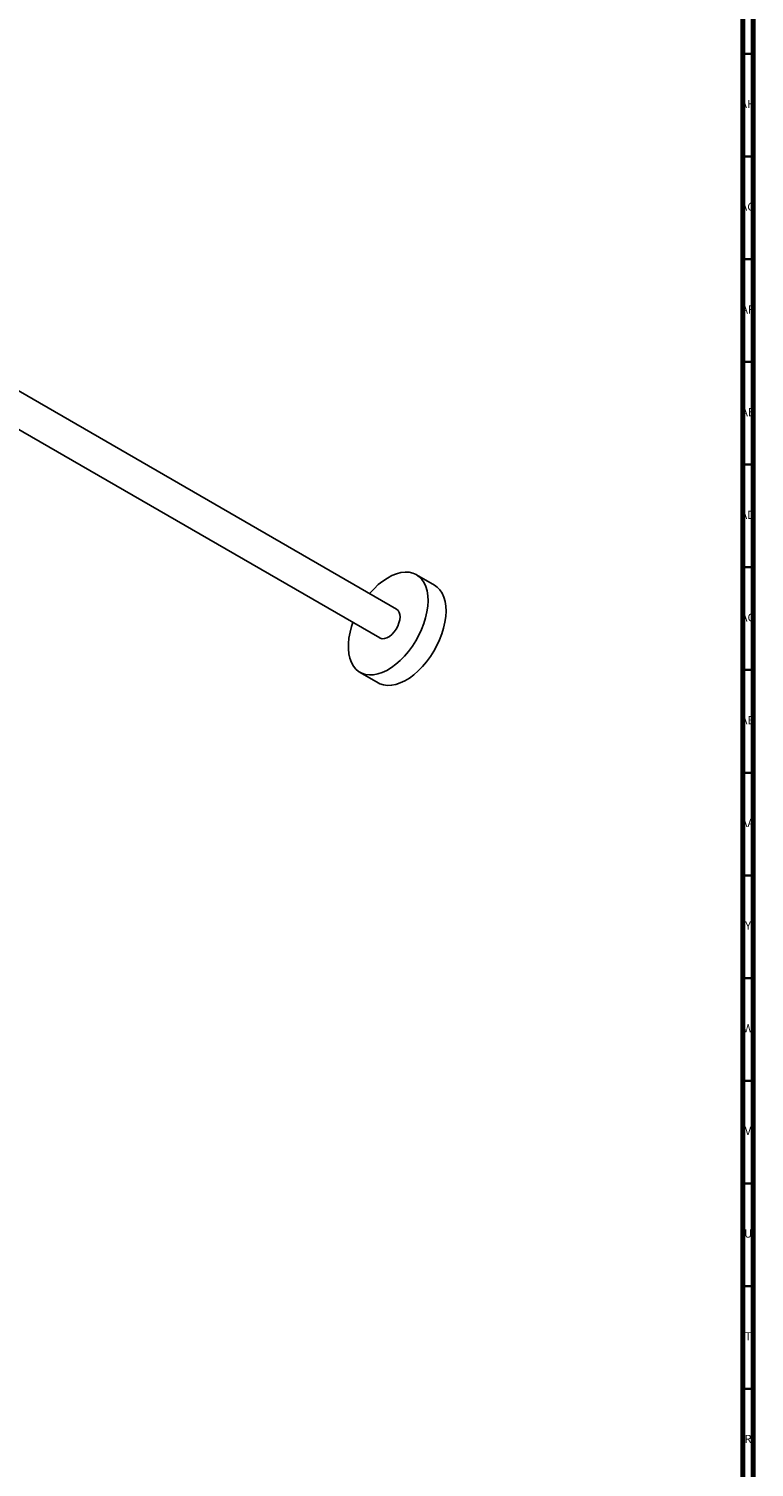
# Model space of a CAD drawing. Units: millimetres. Extents: x 3 to 4496, y 5 to 4495.
# Drawn here: x 4142 to 4495, y 712 to 1412 of the extents above; entities that cross this region are included whole.
import ezdxf

# ---------------------------------------------------------------- set-up
doc = ezdxf.new("R2010")
doc.units = ezdxf.units.MM
doc.styles.add('SLDTEXTSTYLE0', font='TXT', dxfattribs={"width": 0.75})

msp = doc.modelspace()

# ---------------------------------------------------------------- linework, layer by layer
at = {"color": 5, "linetype": 'Continuous', "lineweight": 70}
for p, q in [((4490, 4490), (4490, 10)), ((4495, 4495), (4495, 5))]:
    msp.add_line(p, q, dxfattribs=at)
at = {"color": 5, "linetype": 'Continuous', "lineweight": 35}
for p, q in [((4490, 1400), (4495, 1400)), ((4490, 1350), (4495, 1350)), ((4490, 1300), (4495, 1300)), ((4490, 1250), (4495, 1250)), ((4490, 1200), (4495, 1200)), ((4490, 1150), (4495, 1150)), ((4490, 1100), (4495, 1100)), ((4490, 1050), (4495, 1050)), ((4490, 1000), (4495, 1000)), ((4490, 950), (4495, 950)), ((4490, 900), (4495, 900)), ((4490, 850), (4495, 850)), ((4490, 800), (4495, 800)), ((4490, 750), (4495, 750))]:
    msp.add_line(p, q, dxfattribs=at)
at = {"color": 7, "linetype": 'Continuous', "lineweight": 25}
for p, q in [((4321.28, 1129.66), (4035.98, 1294.36)), ((4035.98, 1275.6), (4313.16, 1115.59)), ((4339.71, 1141.33), (4330.95, 1146.4)), ((4303.5, 1098.85), (4312.27, 1093.79))]:
    msp.add_line(p, q, dxfattribs=at)
at = {"color": 7, "linetype": 'Continuous', "lineweight": 25, "flags": 128}
for points in [[(4299.29, 1103.69), (4300.26, 1101.94), (4301.44, 1100.46), (4302.83, 1099.27), (4304.41, 1098.39), (4306.16, 1097.82), (4308.05, 1097.57), (4310.06, 1097.65), (4312.16, 1098.06), (4314.33, 1098.79), (4316.54, 1099.83), (4318.75, 1101.16), (4320.95, 1102.78), (4323.1, 1104.65), (4325.17, 1106.76), (4327.13, 1109.07), (4328.97, 1111.56), (4330.66, 1114.2), (4332.16, 1116.94), (4333.48, 1119.76), (4334.58, 1122.62), (4335.46, 1125.48), (4336.1, 1128.29), (4336.49, 1131.04), (4336.63, 1133.68), (4336.52, 1136.17), (4336.16, 1138.48), (4335.55, 1140.59), (4334.7, 1142.46), (4333.62, 1144.08), (4332.33, 1145.42), (4330.84, 1146.45), (4329.18, 1147.18), (4327.36, 1147.59), (4325.4, 1147.67), (4323.34, 1147.43), (4321.2, 1146.86), (4319.01, 1145.97), (4316.8, 1144.79), (4314.59, 1143.31), (4312.41, 1141.56), (4310.3, 1139.57), (4308.28, 1137.35), (4308.17, 1137.23)], [(4312.27, 1093.79), (4313.18, 1093.33), (4314.93, 1092.76), (4316.82, 1092.51), (4318.83, 1092.59), (4320.93, 1093), (4323.1, 1093.73), (4325.3, 1094.76), (4327.52, 1096.1), (4329.72, 1097.71), (4331.86, 1099.59), (4333.93, 1101.7), (4335.9, 1104.01), (4337.74, 1106.5), (4339.42, 1109.14), (4340.93, 1111.88), (4342.25, 1114.7), (4343.35, 1117.56), (4344.23, 1120.41), (4344.87, 1123.23), (4345.26, 1125.98), (4345.4, 1128.61), (4345.29, 1131.11), (4344.92, 1133.42), (4344.31, 1135.53), (4343.47, 1137.4), (4342.39, 1139.02), (4341.1, 1140.35), (4339.71, 1141.33)], [(4300.05, 1123.15), (4299.39, 1121.19), (4298.64, 1118.35), (4298.12, 1115.57), (4297.85, 1112.87), (4297.84, 1110.3), (4298.07, 1107.9), (4298.56, 1105.68), (4299.29, 1103.69)], [(4313.16, 1115.59), (4313.38, 1115.47), (4314.35, 1115.22), (4315.45, 1115.29), (4316.62, 1115.68), (4317.82, 1116.37), (4319, 1117.34), (4320.09, 1118.53), (4321.07, 1119.91), (4321.87, 1121.41), (4322.47, 1122.95), (4322.84, 1124.49), (4322.97, 1125.94)]]:
    msp.add_lwpolyline(points, dxfattribs=at)
at = {"color": 7, "linetype": 'Continuous', "lineweight": 25}
msp.add_arc((4318.95, 1126.36), 4.04, 354.01368, 54.67414, dxfattribs=at)

# ---------------------------------------------------------------- texts
at = {"color": 7, "linetype": 'Continuous', "lineweight": 0, "attachment_point": 2, "style": 'SLDTEXTSTYLE0'}
for s, insert, char_height in [('AH', (4492.33, 1377.56), 3.969), ('AG', (4492.33, 1327.56), 3.969), ('AF', (4492.3, 1277.56), 3.969), ('AE', (4492.35, 1227.56), 3.969), ('AD', (4492.29, 1177.56), 3.969), ('AC', (4492.3, 1127.56), 3.969), ('AB', (4492.31, 1077.56), 3.969), ('AA', (4492.18, 1027.56), 3.969), ('Y', (4492.48, 977.56), 3.97), ('W', (4492.5, 927.56), 3.97), ('V', (4492.44, 877.56), 3.97), ('U', (4492.51, 827.56), 3.97), ('T', (4492.49, 777.56), 3.97), ('R', (4492.44, 727.56), 3.97)]:
    msp.add_mtext(s, dxfattribs=dict(at, insert=insert, char_height=char_height))

doc.saveas('drawing.dxf')
